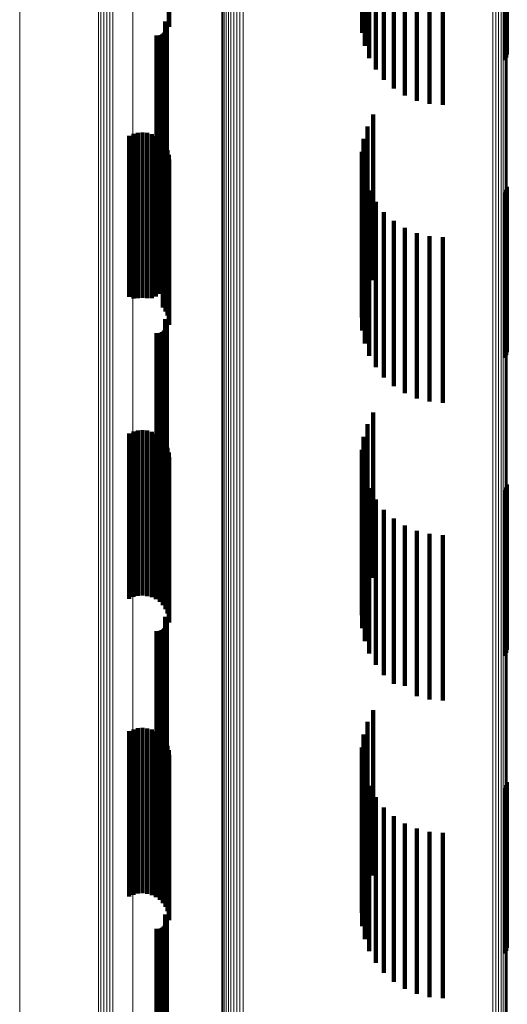
# Model space of a CAD drawing. Units: metres. Extents: x 0.02 to 0.11, y -0.53 to 0.6.
# Drawn here: x 0.02 to 0.04, y -0.48 to -0.45 of the extents above; entities that cross this region are included whole.
import ezdxf

# ---------------------------------------------------------------- set-up
doc = ezdxf.new("R2010")
doc.units = ezdxf.units.M
doc.linetypes.add('AUSGEZOGEN', pattern=[0])
doc.linetypes.add('VERDECKT2_S2', pattern=[0.009, 0.005, -0.004])
doc.layers.add('Standard', color=7, linetype='AUSGEZOGEN', lineweight=13)

msp = doc.modelspace()

# ---------------------------------------------------------------- linework, layer by layer
at = {"layer": 'Standard', "color": 253, "linetype": 'VERDECKT2_S2', "lineweight": 140, "transparency": 33554687}
for p, q in [((0.029163, -0.440646), (0.029163, -0.445646)), ((0.029175, -0.440787), (0.029175, -0.445787)), ((0.035009, -0.440962), (0.035009, -0.445962)), ((0.035084, -0.441352), (0.035084, -0.446352)), ((0.039385, -0.441614), (0.039385, -0.446614)), ((0.035222, -0.441724), (0.035222, -0.446724)), ((0.039317, -0.44179), (0.039317, -0.44679)), ((0.039359, -0.441705), (0.039359, -0.446705)), ((0.035417, -0.44207), (0.035417, -0.446645)), ((0.035667, -0.442379), (0.035667, -0.446378)), ((0.035962, -0.442644), (0.035962, -0.446149)), ((0.036297, -0.442857), (0.036297, -0.445965)), ((0.036661, -0.443014), (0.036661, -0.44583)), ((0.037047, -0.44311), (0.037047, -0.445747)), ((0.037443, -0.443142), (0.037443, -0.445719)), ((0.02905, -0.445616), (0.02905, -0.450463)), ((0.029074, -0.445655), (0.029074, -0.450428)), ((0.029091, -0.445697), (0.029091, -0.450391)), ((0.0291, -0.445742), (0.0291, -0.450352)), ((0.029102, -0.445788), (0.029102, -0.450312)), ((0.037047, -0.445747), (0.037047, -0.44811)), ((0.037443, -0.445719), (0.037443, -0.448142)), ((0.028788, -0.446045), (0.028788, -0.450087)), ((0.028833, -0.446048), (0.028833, -0.450084)), ((0.028879, -0.446044), (0.028879, -0.450088)), ((0.028923, -0.446032), (0.028923, -0.450098)), ((0.028965, -0.446013), (0.028965, -0.450115)), ((0.029002, -0.445987), (0.029002, -0.450138)), ((0.029035, -0.445955), (0.029035, -0.450166)), ((0.029062, -0.445918), (0.029062, -0.450198)), ((0.029083, -0.445877), (0.029083, -0.450234)), ((0.029096, -0.445833), (0.029096, -0.450272)), ((0.036297, -0.445965), (0.036297, -0.447857)), ((0.036661, -0.44583), (0.036661, -0.448014)), ((0.035667, -0.446378), (0.035667, -0.447379)), ((0.035962, -0.446149), (0.035962, -0.447644)), ((0.035417, -0.446645), (0.035417, -0.44707)), ((0.035341, -0.448436), (0.035341, -0.44892)), ((0.027965, -0.449072), (0.027965, -0.45394)), ((0.028094, -0.449015), (0.028094, -0.45399)), ((0.028231, -0.448981), (0.028231, -0.453981)), ((0.028371, -0.448971), (0.028371, -0.453971)), ((0.028511, -0.448985), (0.028511, -0.453985)), ((0.028647, -0.449023), (0.028647, -0.453983)), ((0.035166, -0.448792), (0.035166, -0.453792)), ((0.035341, -0.44892), (0.035341, -0.453436)), ((0.028774, -0.449084), (0.028774, -0.453928)), ((0.028889, -0.449166), (0.028889, -0.453856)), ((0.028987, -0.449266), (0.028987, -0.453766)), ((0.03505, -0.449172), (0.03505, -0.454172)), ((0.029068, -0.449382), (0.029068, -0.453664)), ((0.029126, -0.44951), (0.029126, -0.45355)), ((0.029163, -0.449646), (0.029163, -0.453429)), ((0.034997, -0.449565), (0.034997, -0.454565)), ((0.029175, -0.449787), (0.029175, -0.453304)), ((0.035009, -0.449962), (0.035009, -0.454541)), ((0.028788, -0.450087), (0.028788, -0.451045)), ((0.028833, -0.450084), (0.028833, -0.451048)), ((0.028879, -0.450088), (0.028879, -0.451044)), ((0.028923, -0.450098), (0.028923, -0.451032)), ((0.028965, -0.450115), (0.028965, -0.451013)), ((0.029002, -0.450138), (0.029002, -0.450987)), ((0.029035, -0.450166), (0.029035, -0.450955)), ((0.029062, -0.450198), (0.029062, -0.450918)), ((0.029083, -0.450234), (0.029083, -0.450877)), ((0.02905, -0.450463), (0.02905, -0.450463)), ((0.029074, -0.450428), (0.029074, -0.450428)), ((0.029091, -0.450391), (0.029091, -0.450391)), ((0.029096, -0.450272), (0.029096, -0.450833)), ((0.0291, -0.450352), (0.0291, -0.450742)), ((0.029102, -0.450312), (0.029102, -0.450788)), ((0.035084, -0.450352), (0.035084, -0.454199)), ((0.035222, -0.450724), (0.035222, -0.453873)), ((0.039317, -0.45079), (0.039317, -0.454661)), ((0.039359, -0.450705), (0.039359, -0.454735)), ((0.039385, -0.450614), (0.039385, -0.454814)), ((0.035417, -0.45107), (0.035417, -0.45357)), ((0.035667, -0.451379), (0.035667, -0.453299)), ((0.035962, -0.451644), (0.035962, -0.453067)), ((0.036297, -0.451857), (0.036297, -0.45288)), ((0.036661, -0.452014), (0.036661, -0.452743)), ((0.037047, -0.45211), (0.037047, -0.452659)), ((0.037443, -0.452142), (0.037443, -0.452631)), ((0.037443, -0.452631), (0.037443, -0.457142)), ((0.036297, -0.45288), (0.036297, -0.456857)), ((0.036661, -0.452743), (0.036661, -0.457014)), ((0.037047, -0.452659), (0.037047, -0.45711)), ((0.035962, -0.453067), (0.035962, -0.456644)), ((0.029163, -0.453429), (0.029163, -0.454646)), ((0.029175, -0.453304), (0.029175, -0.454787)), ((0.035667, -0.453299), (0.035667, -0.456379)), ((0.028987, -0.453766), (0.028987, -0.454266)), ((0.029068, -0.453664), (0.029068, -0.454382)), ((0.029126, -0.45355), (0.029126, -0.45451)), ((0.035417, -0.45357), (0.035417, -0.45607)), ((0.027965, -0.45394), (0.027965, -0.45394)), ((0.028094, -0.45399), (0.028094, -0.45399)), ((0.028647, -0.453983), (0.028647, -0.453983)), ((0.028774, -0.453928), (0.028774, -0.453928)), ((0.028889, -0.453856), (0.028889, -0.453856)), ((0.035222, -0.453873), (0.035222, -0.455724)), ((0.035084, -0.454199), (0.035084, -0.455352)), ((0.02905, -0.454616), (0.02905, -0.457009)), ((0.029074, -0.454655), (0.029074, -0.456974)), ((0.029091, -0.454697), (0.029091, -0.456937)), ((0.035009, -0.454541), (0.035009, -0.454962)), ((0.039317, -0.454661), (0.039317, -0.45579)), ((0.028965, -0.455013), (0.028965, -0.456657)), ((0.029002, -0.454987), (0.029002, -0.45668)), ((0.029035, -0.454955), (0.029035, -0.456708)), ((0.029062, -0.454918), (0.029062, -0.456741)), ((0.029083, -0.454877), (0.029083, -0.456777)), ((0.029096, -0.454833), (0.029096, -0.456816)), ((0.0291, -0.454742), (0.0291, -0.456897)), ((0.029102, -0.454788), (0.029102, -0.456856)), ((0.039359, -0.454735), (0.039359, -0.455705)), ((0.039385, -0.454814), (0.039385, -0.455614)), ((0.028788, -0.455045), (0.028788, -0.456628)), ((0.028833, -0.455048), (0.028833, -0.456625)), ((0.028879, -0.455044), (0.028879, -0.456629)), ((0.028923, -0.455032), (0.028923, -0.45664)), ((0.028788, -0.456628), (0.028788, -0.460045)), ((0.028833, -0.456625), (0.028833, -0.460048)), ((0.028879, -0.456629), (0.028879, -0.460044)), ((0.028923, -0.45664), (0.028923, -0.460032)), ((0.028965, -0.456657), (0.028965, -0.460013)), ((0.029002, -0.45668), (0.029002, -0.459987)), ((0.029035, -0.456708), (0.029035, -0.459955)), ((0.029062, -0.456741), (0.029062, -0.459918)), ((0.029083, -0.456777), (0.029083, -0.459877)), ((0.02905, -0.457009), (0.02905, -0.459616)), ((0.029074, -0.456974), (0.029074, -0.459655)), ((0.029091, -0.456937), (0.029091, -0.459697)), ((0.029096, -0.456816), (0.029096, -0.459833)), ((0.0291, -0.456897), (0.0291, -0.459742)), ((0.029102, -0.456856), (0.029102, -0.459788)), ((0.035341, -0.457436), (0.035341, -0.462436)), ((0.028231, -0.457981), (0.028231, -0.460192)), ((0.028371, -0.457971), (0.028371, -0.460201)), ((0.028511, -0.457985), (0.028511, -0.460188)), ((0.035166, -0.457792), (0.035166, -0.462182)), ((0.027965, -0.458072), (0.027965, -0.46011)), ((0.028094, -0.458015), (0.028094, -0.460161)), ((0.028647, -0.458023), (0.028647, -0.460154)), ((0.028774, -0.458084), (0.028774, -0.460099)), ((0.028889, -0.458166), (0.028889, -0.460025)), ((0.028987, -0.458266), (0.028987, -0.459935)), ((0.03505, -0.458172), (0.03505, -0.461845)), ((0.029068, -0.458382), (0.029068, -0.459831)), ((0.029126, -0.45851), (0.029126, -0.459716)), ((0.034997, -0.458565), (0.034997, -0.461495)), ((0.029163, -0.458646), (0.029163, -0.459593)), ((0.029175, -0.458787), (0.029175, -0.459467)), ((0.035009, -0.458962), (0.035009, -0.461143)), ((0.029175, -0.459467), (0.029175, -0.463787)), ((0.035084, -0.459352), (0.035084, -0.460797)), ((0.029126, -0.459716), (0.029126, -0.46351)), ((0.029163, -0.459593), (0.029163, -0.463646)), ((0.035222, -0.459724), (0.035222, -0.460466)), ((0.039359, -0.459705), (0.039359, -0.461778)), ((0.039385, -0.459614), (0.039385, -0.461857)), ((0.028889, -0.460025), (0.028889, -0.463166)), ((0.028987, -0.459935), (0.028987, -0.463266)), ((0.029068, -0.459831), (0.029068, -0.463382)), ((0.035417, -0.46007), (0.035417, -0.460159)), ((0.039317, -0.45979), (0.039317, -0.461703)), ((0.027965, -0.46011), (0.027965, -0.463072)), ((0.028094, -0.460161), (0.028094, -0.463015)), ((0.028231, -0.460192), (0.028231, -0.462981)), ((0.028371, -0.460201), (0.028371, -0.462971)), ((0.028511, -0.460188), (0.028511, -0.462985)), ((0.028647, -0.460154), (0.028647, -0.463023)), ((0.028774, -0.460099), (0.028774, -0.463084)), ((0.035417, -0.460159), (0.035417, -0.46507)), ((0.035667, -0.460379), (0.035667, -0.465379)), ((0.035222, -0.460466), (0.035222, -0.464724)), ((0.035962, -0.460644), (0.035962, -0.465644)), ((0.035084, -0.460797), (0.035084, -0.464352)), ((0.036297, -0.460857), (0.036297, -0.4657)), ((0.035009, -0.461143), (0.035009, -0.463962)), ((0.036661, -0.461014), (0.036661, -0.465559)), ((0.037047, -0.46111), (0.037047, -0.465473)), ((0.037443, -0.461142), (0.037443, -0.465444)), ((0.034997, -0.461495), (0.034997, -0.463565)), ((0.03505, -0.461845), (0.03505, -0.463172)), ((0.039317, -0.461703), (0.039317, -0.46479)), ((0.039359, -0.461778), (0.039359, -0.464705)), ((0.039385, -0.461857), (0.039385, -0.464614)), ((0.035166, -0.462182), (0.035166, -0.462792)), ((0.02905, -0.463616), (0.02905, -0.468616)), ((0.029062, -0.463918), (0.029062, -0.468815)), ((0.029074, -0.463655), (0.029074, -0.468655)), ((0.029083, -0.463877), (0.029083, -0.468852)), ((0.029091, -0.463697), (0.029091, -0.468697)), ((0.029096, -0.463833), (0.029096, -0.468833)), ((0.0291, -0.463742), (0.0291, -0.468742)), ((0.029102, -0.463788), (0.029102, -0.468788)), ((0.028788, -0.464045), (0.028788, -0.468699)), ((0.028833, -0.464048), (0.028833, -0.468696)), ((0.028879, -0.464044), (0.028879, -0.4687)), ((0.028923, -0.464032), (0.028923, -0.468711)), ((0.028965, -0.464013), (0.028965, -0.468729)), ((0.029002, -0.463987), (0.029002, -0.468752)), ((0.029035, -0.463955), (0.029035, -0.468781)), ((0.036297, -0.4657), (0.036297, -0.4657)), ((0.036661, -0.465559), (0.036661, -0.466014)), ((0.037047, -0.465473), (0.037047, -0.46611)), ((0.037443, -0.465444), (0.037443, -0.466142)), ((0.035341, -0.466436), (0.035341, -0.468778)), ((0.035166, -0.466792), (0.035166, -0.468458)), ((0.027965, -0.467072), (0.027965, -0.47144)), ((0.028094, -0.467015), (0.028094, -0.471493)), ((0.028231, -0.466981), (0.028231, -0.471524)), ((0.028371, -0.466971), (0.028371, -0.471533)), ((0.028511, -0.466985), (0.028511, -0.47152)), ((0.028647, -0.467023), (0.028647, -0.471485)), ((0.028774, -0.467084), (0.028774, -0.471429)), ((0.028889, -0.467166), (0.028889, -0.471353)), ((0.03505, -0.467172), (0.03505, -0.468116)), ((0.028987, -0.467266), (0.028987, -0.471261)), ((0.029068, -0.467382), (0.029068, -0.471154)), ((0.029126, -0.46751), (0.029126, -0.471037)), ((0.029163, -0.467646), (0.029163, -0.470911)), ((0.029175, -0.467787), (0.029175, -0.470782)), ((0.034997, -0.467565), (0.034997, -0.467762)), ((0.034997, -0.467762), (0.034997, -0.472565)), ((0.035009, -0.467962), (0.035009, -0.472962)), ((0.03505, -0.468116), (0.03505, -0.472172)), ((0.035084, -0.468352), (0.035084, -0.472971)), ((0.028788, -0.468699), (0.028788, -0.469045)), ((0.028833, -0.468696), (0.028833, -0.469048)), ((0.028879, -0.4687), (0.028879, -0.469044)), ((0.028923, -0.468711), (0.028923, -0.469032)), ((0.035166, -0.468458), (0.035166, -0.471792)), ((0.039359, -0.468705), (0.039359, -0.473705)), ((0.039385, -0.468614), (0.039385, -0.473614)), ((0.028965, -0.468729), (0.028965, -0.468729)), ((0.029002, -0.468752), (0.029002, -0.468752)), ((0.029035, -0.468781), (0.029035, -0.468781)), ((0.029062, -0.468815), (0.029062, -0.468815)), ((0.029083, -0.468852), (0.029083, -0.468852)), ((0.035222, -0.468724), (0.035222, -0.472632)), ((0.035341, -0.468778), (0.035341, -0.471436)), ((0.039317, -0.46879), (0.039317, -0.47379)), ((0.035417, -0.46907), (0.035417, -0.472318)), ((0.035667, -0.469379), (0.035667, -0.472036)), ((0.035962, -0.469644), (0.035962, -0.471795)), ((0.036297, -0.469857), (0.036297, -0.471601)), ((0.036661, -0.470014), (0.036661, -0.471458)), ((0.037047, -0.47011), (0.037047, -0.471371)), ((0.037443, -0.470142), (0.037443, -0.471342)), ((0.029175, -0.470782), (0.029175, -0.472787)), ((0.029126, -0.471037), (0.029126, -0.47251)), ((0.029163, -0.470911), (0.029163, -0.472646)), ((0.028889, -0.471353), (0.028889, -0.472166)), ((0.028987, -0.471261), (0.028987, -0.472266)), ((0.029068, -0.471154), (0.029068, -0.472382)), ((0.037047, -0.471371), (0.037047, -0.47511)), ((0.037443, -0.471342), (0.037443, -0.475142)), ((0.027965, -0.47144), (0.027965, -0.472072)), ((0.028094, -0.471493), (0.028094, -0.472015)), ((0.028231, -0.471524), (0.028231, -0.471981)), ((0.028371, -0.471533), (0.028371, -0.471971)), ((0.028511, -0.47152), (0.028511, -0.471985)), ((0.028647, -0.471485), (0.028647, -0.472023)), ((0.028774, -0.471429), (0.028774, -0.472084)), ((0.036297, -0.471601), (0.036297, -0.474857)), ((0.036661, -0.471458), (0.036661, -0.475014)), ((0.035962, -0.471795), (0.035962, -0.474644)), ((0.035667, -0.472036), (0.035667, -0.474379)), ((0.035417, -0.472318), (0.035417, -0.47407)), ((0.02905, -0.472616), (0.02905, -0.474621)), ((0.029074, -0.472655), (0.029074, -0.474585)), ((0.029083, -0.472877), (0.029083, -0.47438)), ((0.029091, -0.472697), (0.029091, -0.474546)), ((0.029096, -0.472833), (0.029096, -0.474421)), ((0.0291, -0.472742), (0.0291, -0.474504)), ((0.029102, -0.472788), (0.029102, -0.474462)), ((0.035222, -0.472632), (0.035222, -0.473724)), ((0.028788, -0.473045), (0.028788, -0.474226)), ((0.028833, -0.473048), (0.028833, -0.474223)), ((0.028879, -0.473044), (0.028879, -0.474227)), ((0.028923, -0.473032), (0.028923, -0.474238)), ((0.028965, -0.473013), (0.028965, -0.474256)), ((0.029002, -0.472987), (0.029002, -0.474279)), ((0.029035, -0.472955), (0.029035, -0.474309)), ((0.029062, -0.472918), (0.029062, -0.474343)), ((0.035084, -0.472971), (0.035084, -0.473352)), ((0.028788, -0.474226), (0.028788, -0.478045)), ((0.028833, -0.474223), (0.028833, -0.478048)), ((0.028879, -0.474227), (0.028879, -0.478044)), ((0.028923, -0.474238), (0.028923, -0.478032)), ((0.028965, -0.474256), (0.028965, -0.478013)), ((0.029002, -0.474279), (0.029002, -0.477987)), ((0.029035, -0.474309), (0.029035, -0.477955)), ((0.029062, -0.474343), (0.029062, -0.477918)), ((0.02905, -0.474621), (0.02905, -0.477616)), ((0.029074, -0.474585), (0.029074, -0.477655)), ((0.029083, -0.47438), (0.029083, -0.477877)), ((0.029091, -0.474546), (0.029091, -0.477697)), ((0.029096, -0.474421), (0.029096, -0.477833)), ((0.0291, -0.474504), (0.0291, -0.477742)), ((0.029102, -0.474462), (0.029102, -0.477788))]:
    msp.add_line(p, q, dxfattribs=at)
at = {"layer": 'Standard', "color": 7, "linetype": 'AUSGEZOGEN', "lineweight": 13, "transparency": 33554687}
for points in [[(0.039394, -0.439794), (0.039394, -0.447512), (0.039394, -0.454895), (0.039394, -0.46194), (0.039394, -0.468643), (0.039394, -0.475), (0.039394, -0.481011), (0.039394, -0.486674), (0.039394, -0.491988), (0.039394, -0.496953), (0.039394, -0.501571), (0.039394, -0.505842), (0.039394, -0.509768), (0.039394, -0.513353), (0.039394, -0.516599), (0.039394, -0.51951), (0.039394, -0.52209), (0.039394, -0.524345), (0.039394, -0.526278), (0.039394, -0.527896), (0.039394, -0.529205), (0.039394, -0.530922), (0.039394, -0.531481)], [(0.039273, -0.440088), (0.039273, -0.447811), (0.039273, -0.455199), (0.039273, -0.462248), (0.039273, -0.468955), (0.039273, -0.475317), (0.039273, -0.481331), (0.039273, -0.486997), (0.039273, -0.492315), (0.039273, -0.497283), (0.039273, -0.501904), (0.039273, -0.506177), (0.039273, -0.510106), (0.039273, -0.513693), (0.039273, -0.516941), (0.039273, -0.519854), (0.039273, -0.522436), (0.039273, -0.524692), (0.039273, -0.526626), (0.039273, -0.528246), (0.039273, -0.529555), (0.039273, -0.531273), (0.039273, -0.531832)], [(0.039326, -0.440022), (0.039326, -0.447744), (0.039326, -0.455131), (0.039326, -0.462179), (0.039326, -0.468885), (0.039326, -0.475246), (0.039326, -0.48126), (0.039326, -0.486925), (0.039326, -0.492242), (0.039326, -0.49721), (0.039326, -0.501829), (0.039326, -0.506102), (0.039326, -0.510031), (0.039326, -0.513617), (0.039326, -0.516865), (0.039326, -0.519777), (0.039326, -0.522359), (0.039326, -0.524614), (0.039326, -0.526549), (0.039326, -0.528168), (0.039326, -0.529477), (0.039326, -0.531194), (0.039326, -0.531754)], [(0.039365, -0.43995), (0.039365, -0.44767), (0.039365, -0.455056), (0.039365, -0.462103), (0.039365, -0.468808), (0.039365, -0.475168), (0.039365, -0.481181), (0.039365, -0.486846), (0.039365, -0.492161), (0.039365, -0.497128), (0.039365, -0.501747), (0.039365, -0.50602), (0.039365, -0.509948), (0.039365, -0.513534), (0.039365, -0.516781), (0.039365, -0.519693), (0.039365, -0.522274), (0.039365, -0.524529), (0.039365, -0.526463), (0.039365, -0.528082), (0.039365, -0.529391), (0.039365, -0.531108), (0.039365, -0.531667)], [(0.039388, -0.439873), (0.039388, -0.447592), (0.039388, -0.454977), (0.039388, -0.462023), (0.039388, -0.468727), (0.039388, -0.475085), (0.039388, -0.481097), (0.039388, -0.486761), (0.039388, -0.492076), (0.039388, -0.497042), (0.039388, -0.50166), (0.039388, -0.505932), (0.039388, -0.509859), (0.039388, -0.513444), (0.039388, -0.516691), (0.039388, -0.519603), (0.039388, -0.522183), (0.039388, -0.524438), (0.039388, -0.526372), (0.039388, -0.52799), (0.039388, -0.5293), (0.039388, -0.531016), (0.039388, -0.531575)], [(0.038954, -0.440248), (0.038954, -0.447974), (0.038954, -0.455364), (0.038954, -0.462416), (0.038954, -0.469125), (0.038954, -0.475489), (0.038954, -0.481505), (0.038954, -0.487174), (0.038954, -0.492493), (0.038954, -0.497463), (0.038954, -0.502085), (0.038954, -0.50636), (0.038954, -0.51029), (0.038954, -0.513878), (0.038954, -0.517128), (0.038954, -0.520041), (0.038954, -0.522624), (0.038954, -0.524881), (0.038954, -0.526816), (0.038954, -0.528436), (0.038954, -0.529746), (0.038954, -0.531464), (0.038954, -0.532024)], [(0.039045, -0.440226), (0.039045, -0.447951), (0.039045, -0.455342), (0.039045, -0.462393), (0.039045, -0.469102), (0.039045, -0.475465), (0.039045, -0.481482), (0.039045, -0.48715), (0.039045, -0.492468), (0.039045, -0.497438), (0.039045, -0.50206), (0.039045, -0.506335), (0.039045, -0.510265), (0.039045, -0.513853), (0.039045, -0.517102), (0.039045, -0.520016), (0.039045, -0.522598), (0.039045, -0.524855), (0.039045, -0.52679), (0.039045, -0.52841), (0.039045, -0.52972), (0.039045, -0.531438), (0.039045, -0.531997)], [(0.03913, -0.440192), (0.03913, -0.447916), (0.03913, -0.455306), (0.03913, -0.462357), (0.03913, -0.469065), (0.03913, -0.475428), (0.03913, -0.481444), (0.03913, -0.487111), (0.03913, -0.49243), (0.03913, -0.497399), (0.03913, -0.502021), (0.03913, -0.506295), (0.03913, -0.510225), (0.03913, -0.513813), (0.03913, -0.517062), (0.03913, -0.519975), (0.03913, -0.522558), (0.03913, -0.524814), (0.03913, -0.526749), (0.03913, -0.528369), (0.03913, -0.529679), (0.03913, -0.531396), (0.03913, -0.531956)], [(0.039207, -0.440145), (0.039207, -0.447869), (0.039207, -0.455258), (0.039207, -0.462308), (0.039207, -0.469015), (0.039207, -0.475378), (0.039207, -0.481393), (0.039207, -0.48706), (0.039207, -0.492378), (0.039207, -0.497347), (0.039207, -0.501968), (0.039207, -0.506242), (0.039207, -0.510172), (0.039207, -0.513759), (0.039207, -0.517008), (0.039207, -0.519921), (0.039207, -0.522503), (0.039207, -0.524759), (0.039207, -0.526694), (0.039207, -0.528313), (0.039207, -0.529623), (0.039207, -0.531341), (0.039207, -0.5319)], [(0.030771, -0.441116), (0.030771, -0.448856), (0.030771, -0.45626), (0.030771, -0.463324), (0.030771, -0.470046), (0.030771, -0.476421), (0.030771, -0.482449), (0.030771, -0.488128), (0.030771, -0.493457), (0.030771, -0.498436), (0.030771, -0.503066), (0.030771, -0.507349), (0.030771, -0.511287), (0.030771, -0.514882), (0.030771, -0.518137), (0.030771, -0.521056), (0.030771, -0.523644), (0.030771, -0.525904), (0.030771, -0.527843), (0.030771, -0.529466), (0.030771, -0.530779), (0.030771, -0.5325), (0.030771, -0.53306)], [(0.030798, -0.441192), (0.030798, -0.448933), (0.030798, -0.456338), (0.030798, -0.463404), (0.030798, -0.470126), (0.030798, -0.476503), (0.030798, -0.482531), (0.030798, -0.488211), (0.030798, -0.493541), (0.030798, -0.498521), (0.030798, -0.503152), (0.030798, -0.507436), (0.030798, -0.511374), (0.030798, -0.514969), (0.030798, -0.518225), (0.030798, -0.521145), (0.030798, -0.523733), (0.030798, -0.525994), (0.030798, -0.527933), (0.030798, -0.529556), (0.030798, -0.530869), (0.030798, -0.53259), (0.030798, -0.533151)], [(0.03084, -0.441262), (0.03084, -0.449005), (0.03084, -0.456411), (0.03084, -0.463478), (0.03084, -0.470201), (0.03084, -0.476579), (0.03084, -0.482608), (0.03084, -0.488289), (0.03084, -0.493619), (0.03084, -0.4986), (0.03084, -0.503232), (0.03084, -0.507517), (0.03084, -0.511455), (0.03084, -0.515051), (0.03084, -0.518307), (0.03084, -0.521227), (0.03084, -0.523816), (0.03084, -0.526077), (0.03084, -0.528017), (0.03084, -0.52964), (0.03084, -0.530953), (0.03084, -0.532674), (0.03084, -0.533235)], [(0.030895, -0.441326), (0.030895, -0.449069), (0.030895, -0.456477), (0.030895, -0.463544), (0.030895, -0.470269), (0.030895, -0.476647), (0.030895, -0.482678), (0.030895, -0.488359), (0.030895, -0.49369), (0.030895, -0.498672), (0.030895, -0.503304), (0.030895, -0.507589), (0.030895, -0.511528), (0.030895, -0.515125), (0.030895, -0.518381), (0.030895, -0.521302), (0.030895, -0.52389), (0.030895, -0.526152), (0.030895, -0.528092), (0.030895, -0.529715), (0.030895, -0.531029), (0.030895, -0.53275), (0.030895, -0.533311)], [(0.024658, -0.441535), (0.024658, -0.448386), (0.024658, -0.454904), (0.024658, -0.461087), (0.024658, -0.466933), (0.024658, -0.47244), (0.024658, -0.477608), (0.024658, -0.482436), (0.024658, -0.486927), (0.024658, -0.491081), (0.024658, -0.494899), (0.024658, -0.498385), (0.024658, -0.501542), (0.024658, -0.504373), (0.024658, -0.506882), (0.024658, -0.509075), (0.024658, -0.510955), (0.024658, -0.513802), (0.024658, -0.515471), (0.024658, -0.516014)], [(0.030964, -0.441381), (0.030964, -0.449125), (0.030964, -0.456533), (0.030964, -0.463602), (0.030964, -0.470327), (0.030964, -0.476706), (0.030964, -0.482737), (0.030964, -0.488419), (0.030964, -0.493751), (0.030964, -0.498733), (0.030964, -0.503366), (0.030964, -0.507651), (0.030964, -0.511591), (0.030964, -0.515188), (0.030964, -0.518445), (0.030964, -0.521366), (0.030964, -0.523955), (0.030964, -0.526216), (0.030964, -0.528156), (0.030964, -0.52978), (0.030964, -0.531094), (0.030964, -0.532816), (0.030964, -0.533377)], [(0.031042, -0.441425), (0.031042, -0.449169), (0.031042, -0.456578), (0.031042, -0.463648), (0.031042, -0.470373), (0.031042, -0.476753), (0.031042, -0.482785), (0.031042, -0.488467), (0.031042, -0.4938), (0.031042, -0.498782), (0.031042, -0.503416), (0.031042, -0.507701), (0.031042, -0.511642), (0.031042, -0.515239), (0.031042, -0.518496), (0.031042, -0.521417), (0.031042, -0.524006), (0.031042, -0.526268), (0.031042, -0.528208), (0.031042, -0.529832), (0.031042, -0.531146), (0.031042, -0.532868), (0.031042, -0.533429)], [(0.031128, -0.441457), (0.031128, -0.449202), (0.031128, -0.456611), (0.031128, -0.463681), (0.031128, -0.470407), (0.031128, -0.476787), (0.031128, -0.48282), (0.031128, -0.488502), (0.031128, -0.493835), (0.031128, -0.498818), (0.031128, -0.503452), (0.031128, -0.507738), (0.031128, -0.511678), (0.031128, -0.515276), (0.031128, -0.518533), (0.031128, -0.521454), (0.031128, -0.524044), (0.031128, -0.526306), (0.031128, -0.528246), (0.031128, -0.52987), (0.031128, -0.531184), (0.031128, -0.532906), (0.031128, -0.533467)], [(0.03122, -0.441476), (0.03122, -0.449221), (0.03122, -0.456631), (0.03122, -0.463701), (0.03122, -0.470427), (0.03122, -0.476808), (0.03122, -0.48284), (0.03122, -0.488523), (0.03122, -0.493856), (0.03122, -0.498839), (0.03122, -0.503473), (0.03122, -0.507759), (0.03122, -0.5117), (0.03122, -0.515297), (0.03122, -0.518555), (0.03122, -0.521476), (0.03122, -0.524066), (0.03122, -0.526328), (0.03122, -0.528269), (0.03122, -0.529893), (0.03122, -0.531206), (0.03122, -0.532929), (0.03122, -0.53349)], [(0.031314, -0.441481), (0.031314, -0.449227), (0.031314, -0.456637), (0.031314, -0.463707), (0.031314, -0.470433), (0.031314, -0.476814), (0.031314, -0.482846), (0.031314, -0.488529), (0.031314, -0.493862), (0.031314, -0.498845), (0.031314, -0.503479), (0.031314, -0.507766), (0.031314, -0.511706), (0.031314, -0.515304), (0.031314, -0.518561), (0.031314, -0.521483), (0.031314, -0.524072), (0.031314, -0.526335), (0.031314, -0.528275), (0.031314, -0.529899), (0.031314, -0.531213), (0.031314, -0.532935), (0.031314, -0.533496)], [(0.031408, -0.441473), (0.031408, -0.449218), (0.031408, -0.456628), (0.031408, -0.463698), (0.031408, -0.470424), (0.031408, -0.476805), (0.031408, -0.482837), (0.031408, -0.48852), (0.031408, -0.493853), (0.031408, -0.498836), (0.031408, -0.50347), (0.031408, -0.507756), (0.031408, -0.511697), (0.031408, -0.515294), (0.031408, -0.518552), (0.031408, -0.521473), (0.031408, -0.524063), (0.031408, -0.526325), (0.031408, -0.528265), (0.031408, -0.529889), (0.031408, -0.531203), (0.031408, -0.532925), (0.031408, -0.533487)], [(0.027038, -0.443283), (0.027038, -0.45016), (0.027038, -0.456702), (0.027038, -0.462908), (0.027038, -0.468775), (0.027038, -0.474303), (0.027038, -0.47949), (0.027038, -0.484336), (0.027038, -0.488843), (0.027038, -0.493012), (0.027038, -0.496845), (0.027038, -0.500344), (0.027038, -0.503512), (0.027038, -0.506354), (0.027038, -0.508872), (0.027038, -0.511073), (0.027038, -0.51296), (0.027038, -0.515818), (0.027038, -0.517493), (0.027038, -0.518039)], [(0.027114, -0.44333), (0.027114, -0.450207), (0.027114, -0.45675), (0.027114, -0.462957), (0.027114, -0.468825), (0.027114, -0.474352), (0.027114, -0.47954), (0.027114, -0.484387), (0.027114, -0.488895), (0.027114, -0.493064), (0.027114, -0.496897), (0.027114, -0.500397), (0.027114, -0.503565), (0.027114, -0.506407), (0.027114, -0.508926), (0.027114, -0.511127), (0.027114, -0.513014), (0.027114, -0.515872), (0.027114, -0.517547), (0.027114, -0.518093)], [(0.027198, -0.443365), (0.027198, -0.450243), (0.027198, -0.456786), (0.027198, -0.462993), (0.027198, -0.468861), (0.027198, -0.47439), (0.027198, -0.479578), (0.027198, -0.484425), (0.027198, -0.488933), (0.027198, -0.493103), (0.027198, -0.496936), (0.027198, -0.500436), (0.027198, -0.503605), (0.027198, -0.506446), (0.027198, -0.508966), (0.027198, -0.511166), (0.027198, -0.513054), (0.027198, -0.515912), (0.027198, -0.517587), (0.027198, -0.518133)], [(0.027288, -0.443387), (0.027288, -0.450265), (0.027288, -0.456809), (0.027288, -0.463016), (0.027288, -0.468884), (0.027288, -0.474413), (0.027288, -0.479601), (0.027288, -0.484449), (0.027288, -0.488957), (0.027288, -0.493127), (0.027288, -0.49696), (0.027288, -0.50046), (0.027288, -0.503629), (0.027288, -0.506471), (0.027288, -0.50899), (0.027288, -0.511191), (0.027288, -0.513079), (0.027288, -0.515937), (0.027288, -0.517613), (0.027288, -0.518159)], [(0.027382, -0.443395), (0.027382, -0.450273), (0.027382, -0.456817), (0.027382, -0.463024), (0.027382, -0.468893), (0.027382, -0.474422), (0.027382, -0.47961), (0.027382, -0.484458), (0.027382, -0.488966), (0.027382, -0.493136), (0.027382, -0.49697), (0.027382, -0.500469), (0.027382, -0.503639), (0.027382, -0.506481), (0.027382, -0.509), (0.027382, -0.511201), (0.027382, -0.513089), (0.027382, -0.515947), (0.027382, -0.517622), (0.027382, -0.518168)], [(0.027475, -0.44339), (0.027475, -0.450268), (0.027475, -0.456811), (0.027475, -0.463019), (0.027475, -0.468887), (0.027475, -0.474416), (0.027475, -0.479604), (0.027475, -0.484452), (0.027475, -0.48896), (0.027475, -0.49313), (0.027475, -0.496963), (0.027475, -0.500463), (0.027475, -0.503632), (0.027475, -0.506474), (0.027475, -0.508993), (0.027475, -0.511194), (0.027475, -0.513082), (0.027475, -0.51594), (0.027475, -0.517616), (0.027475, -0.518161)], [(0.028073, -0.444741), (0.028073, -0.451638), (0.028073, -0.458201), (0.028073, -0.464426), (0.028073, -0.470311), (0.028073, -0.475855), (0.028073, -0.481058), (0.028073, -0.48592), (0.028073, -0.490441), (0.028073, -0.494622), (0.028073, -0.498467), (0.028073, -0.501977), (0.028073, -0.505155), (0.028073, -0.508005), (0.028073, -0.510531), (0.028073, -0.512739), (0.028073, -0.514632), (0.028073, -0.517498), (0.028073, -0.519178), (0.028073, -0.519726)]]:
    msp.add_lwpolyline(points, dxfattribs=at)

doc.saveas('drawing.dxf')
